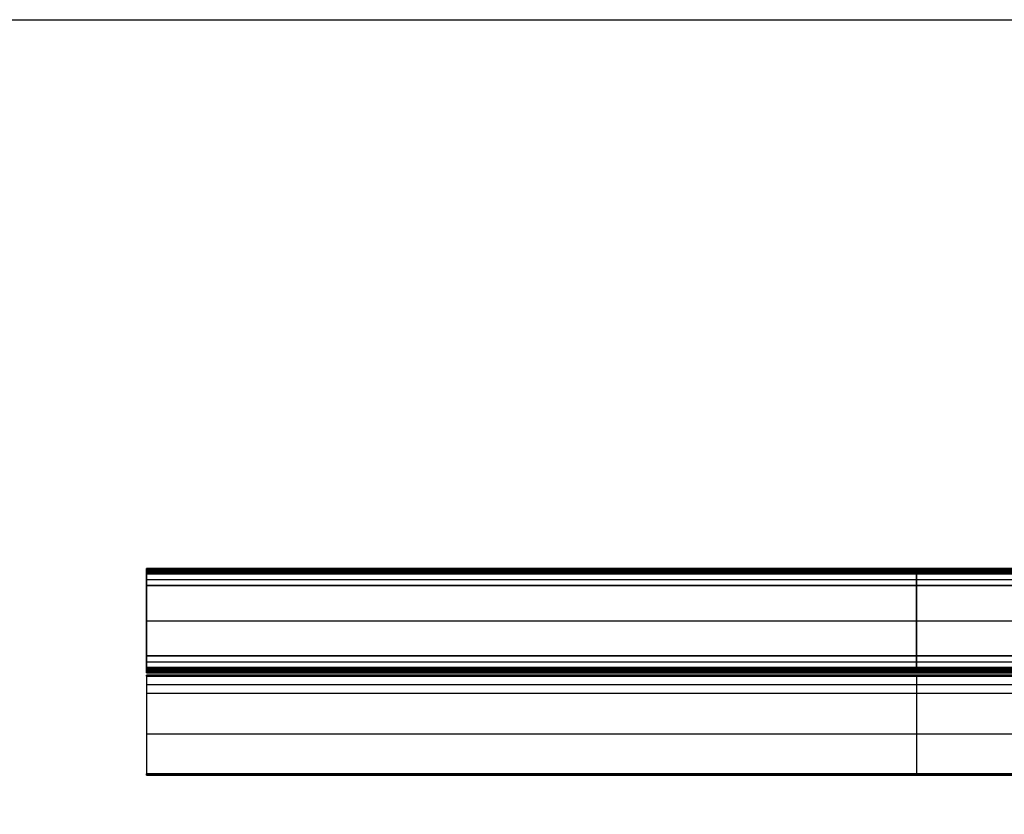
# Model space of a CAD drawing. Units: millimetres. Extents: x 653 to 6395, y 4988 to 17219.
# Drawn here: x 2917 to 3672, y 14316 to 14925 of the extents above; entities that cross this region are included whole.
import ezdxf

# ---------------------------------------------------------------- set-up
doc = ezdxf.new("R2010")
doc.units = ezdxf.units.MM
doc.layers.get('0').update_dxf_attribs({"true_color": 0x000000})

# ---------------------------------------------------------------- blocks, each defined once
blk = doc.blocks.new('_U12')
at = {"color": 0, "linetype": 'Continuous', "lineweight": 0}
for p, q in [((42.3, 106.18), (42.3, 115.18)), ((43.3, 116.18), (61.12, 116.18)), ((62.43, 116.67), (64.73, 118.68)), ((66.05, 119.18), (621.3, 119.18)), ((621.3, 118.18), (66.05, 118.18)), ((621.3, 119.18), (640.8, 119.18)), ((621.3, 115.18), (621.3, 118.18)), ((640.8, 118.18), (621.3, 118.18)), ((622.3, 115.18), (622.3, 106.18)), ((623.3, 117.18), (640.8, 117.18)), ((640.8, 116.18), (623.3, 116.18)), ((43.3, 106.18), (42.3, 106.18)), ((43.3, 106.18), (42.3, 106.18)), ((42.3, 106.18), (42.3, 52.18)), ((622.3, 106.18), (621.3, 106.18)), ((622.3, 52.18), (622.3, 106.18)), ((42.3, 52.18), (42.3, 43.18)), ((622.3, 52.18), (621.3, 52.18)), ((622.3, 43.18), (622.3, 52.18)), ((43.3, 42.18), (61.12, 42.18)), ((62.43, 41.68), (64.73, 39.67)), ((621.3, 40.18), (66.05, 40.18)), ((66.05, 39.18), (621.3, 39.18)), ((621.3, 40.18), (621.3, 43.18)), ((640.8, 40.18), (621.3, 40.18)), ((621.3, 39.18), (640.8, 39.18)), ((640.8, 42.18), (623.3, 42.18)), ((623.3, 41.18), (640.8, 41.18))]:
    blk.add_line(p, q, dxfattribs=at)
at = {"color": 0, "linetype": 'ByBlock', "lineweight": -2}
for p, q in [((42.3, 115.18), (42.3, 115.18, 1180)), ((42.3, 115.18, 590), (42.3, 106.18, 590)), ((43.3, 116.18, 1180), (43.3, 116.18)), ((61.12, 116.18, 590), (43.3, 116.18, 590)), ((61.12, 115.18), (43.3, 115.18)), ((43.3, 115.18), (43.3, 106.18)), ((43.3, 115.18, 590), (43.3, 106.18, 590)), ((61.12, 115.18, 590), (43.3, 115.18, 590)), ((52.21, 116.18), (52.21, 116.18, 1180)), ((52.21, 115.18), (52.21, 115.18, 1180)), ((64.73, 118.68, 590), (62.43, 116.67, 590)), ((62.43, 116.67, 1180), (62.43, 116.67)), ((65.39, 117.93), (63.09, 115.92)), ((65.39, 117.93, 590), (63.09, 115.92, 590)), ((63.09, 115.92, 1180), (63.09, 115.92)), ((63.58, 117.68), (63.58, 117.68, 1180)), ((64.24, 116.93), (64.24, 116.93, 1180)), ((66.05, 119.18, 590), (621.3, 119.18, 590)), ((66.05, 119.18, 1180), (66.05, 119.18)), ((621.3, 118.18, 590), (66.05, 118.18, 590)), ((66.05, 118.18, 1180), (66.05, 118.18)), ((332.3, 40.18, 1180), (332.3, 118.18, 1180)), ((332.3, 40.18), (332.3, 118.18)), ((342.3, 118.18, 1180), (342.3, 119.18, 1180)), ((342.3, 118.18), (342.3, 119.18)), ((343.68, 119.18), (343.68, 119.18, 1180)), ((343.68, 118.18), (343.68, 118.18, 1180)), ((640.8, 119.18, 590), (621.3, 119.18, 590)), ((640.8, 118.18, 590), (621.3, 118.18, 590)), ((621.3, 115.18, 590), (621.3, 118.18, 590)), ((621.3, 116.68), (621.3, 116.68, 1180)), ((621.3, 115.18), (621.3, 106.18)), ((621.3, 115.18, 1180), (621.3, 115.18)), ((621.3, 115.18, 590), (621.3, 106.18, 590)), ((622.3, 115.18, 1180), (622.3, 115.18)), ((622.3, 106.18, 590), (622.3, 115.18, 590)), ((623.3, 117.18, 590), (640.8, 117.18, 590)), ((623.3, 116.18, 590), (640.8, 116.18, 590)), ((631.05, 119.18), (631.05, 119.18, 1180)), ((631.05, 118.18), (631.05, 118.18, 1180)), ((632.05, 117.18), (632.05, 117.18, 1180)), ((632.05, 116.18), (632.05, 116.18, 1180)), ((640.8, 119.18), (640.8, 119.18, 1180)), ((640.8, 117.18, 1180), (640.8, 117.18)), ((640.8, 116.18, 1180), (640.8, 116.18)), ((641.3, 117.68), (641.3, 117.68, 1180)), ((642.3, 117.68), (642.3, 117.68, 1180)), ((43.3, 112.68, 1180), (42.3, 112.68, 1180)), ((43.3, 112.68), (42.3, 112.68)), ((42.3, 110.68), (42.3, 110.68, 1180)), ((42.3, 106.18, 590), (42.3, 52.18, 590)), ((43.3, 106.18, 590), (42.3, 106.18, 590)), ((43.3, 106.18, 590), (42.3, 106.18, 590)), ((42.8, 106.18), (42.8, 106.18, 1180)), ((42.8, 106.18), (42.8, 106.18, 1180)), ((43.3, 110.68), (43.3, 110.68, 1180)), ((622.3, 112.68, 1180), (621.3, 112.68, 1180)), ((622.3, 112.68), (621.3, 112.68)), ((621.3, 110.68), (621.3, 110.68, 1180)), ((622.3, 106.18, 590), (621.3, 106.18, 590)), ((621.8, 106.18), (621.8, 106.18, 1180)), ((622.3, 110.68), (622.3, 110.68, 1180)), ((622.3, 52.18, 590), (622.3, 106.18, 590)), ((42.3, 79.18), (42.3, 79.18, 1180)), ((42.3, 79.18, 1180), (622.3, 79.18, 1180)), ((622.3, 79.18), (42.3, 79.18)), ((622.3, 79.18), (622.3, 79.18, 1180)), ((43.3, 52.18, 590), (42.3, 52.18, 590)), ((42.3, 52.18, 590), (42.3, 43.18, 590)), ((42.3, 47.68), (42.3, 47.68, 1180)), ((42.3, 45.68, 1180), (43.3, 45.68, 1180)), ((42.3, 45.68), (43.3, 45.68)), ((42.8, 52.18), (42.8, 52.18, 1180)), ((43.3, 43.18), (43.3, 52.18)), ((43.3, 52.18, 590), (43.3, 43.18, 590)), ((43.3, 47.68), (43.3, 47.68, 1180)), ((621.3, 43.18), (621.3, 52.18)), ((621.3, 43.18, 590), (621.3, 52.18, 590)), ((622.3, 52.18, 590), (621.3, 52.18, 590)), ((621.3, 47.68), (621.3, 47.68, 1180)), ((621.3, 45.68, 1180), (622.3, 45.68, 1180)), ((621.3, 45.68), (622.3, 45.68)), ((621.8, 52.18), (621.8, 52.18, 1180)), ((622.3, 43.18, 590), (622.3, 52.18, 590)), ((622.3, 47.68), (622.3, 47.68, 1180)), ((42.3, 43.18, 1180), (42.3, 43.18)), ((61.12, 43.18), (43.3, 43.18)), ((43.3, 43.18, 590), (61.12, 43.18, 590)), ((43.3, 42.18, 590), (61.12, 42.18, 590)), ((52.21, 43.18), (52.21, 43.18, 1180)), ((52.21, 42.18), (52.21, 42.18, 1180)), ((61.12, 43.18, 1180), (61.12, 43.18)), ((61.12, 42.18, 1180), (61.12, 42.18)), ((62.43, 41.68, 590), (64.73, 39.67, 590)), ((65.39, 40.43), (63.09, 42.44)), ((63.09, 42.44, 590), (65.39, 40.43, 590)), ((63.58, 40.68), (63.58, 40.68, 1180)), ((64.24, 41.43), (64.24, 41.43, 1180)), ((64.73, 39.67, 1180), (64.73, 39.67)), ((621.3, 40.18, 590), (66.05, 40.18, 590)), ((66.05, 40.18), (66.05, 40.18, 1180)), ((66.05, 39.18, 590), (621.3, 39.18, 590)), ((66.05, 39.18), (66.05, 39.18, 1180)), ((342.3, 39.18, 1180), (342.3, 40.18, 1180)), ((342.3, 39.18), (342.3, 40.18)), ((343.68, 40.18), (343.68, 40.18, 1180)), ((343.68, 39.18), (343.68, 39.18, 1180)), ((621.3, 43.18), (621.3, 43.18, 1180)), ((621.3, 40.18, 590), (621.3, 43.18, 590)), ((621.3, 41.68), (621.3, 41.68, 1180)), ((621.3, 40.18, 590), (640.8, 40.18, 590)), ((621.3, 39.18, 590), (640.8, 39.18, 590)), ((623.3, 42.18, 1180), (623.3, 42.18)), ((640.8, 42.18, 590), (623.3, 42.18, 590)), ((640.8, 41.18, 590), (623.3, 41.18, 590)), ((631.05, 40.18), (631.05, 40.18, 1180)), ((631.05, 39.18), (631.05, 39.18, 1180)), ((632.05, 42.18), (632.05, 42.18, 1180)), ((632.05, 41.18), (632.05, 41.18, 1180)), ((640.8, 40.18, 1180), (640.8, 40.18)), ((640.8, 39.18, 1180), (640.8, 39.18)), ((641.3, 40.68), (641.3, 40.68, 1180)), ((642.3, 40.68), (642.3, 40.68, 1180)), ((127.32, 37.53, 590), (0.28, 37.53, 590)), ((127.32, 37.53, 590), (0.28, 37.53, 590)), ((0.28, 37.53, 590), (0.28, 23.23, 590)), ((0.28, 36.54), (0.28, 36.54, 1180)), ((0.28, 30.38), (0.28, 30.38, 1180)), ((1.28, 37.53, 1180), (1.28, 37.53)), ((63.8, 37.53), (63.8, 37.53, 1180)), ((63.8, 37.53), (63.8, 37.53, 1180)), ((126.32, 37.53), (126.32, 37.53, 1180)), ((127.32, 36.53, 1180), (127.32, 36.53)), ((0.28, 23.23, 590), (0.28, -38.27, 590)), ((0.28, -7.52), (0.28, -7.52, 1180)), ((0.28, -38.27, 1180), (0.28, -38.27)), ((0.28, -38.27), (0.28, -38.27, 1180)), ((1.23, -39.27), (1.23, -39.27, 1180)), ((126.32, -39.27, 590), (1.28, -39.27, 590)), ((1.28, -39.27), (1.28, -39.27, 1180)), ((126.32, -39.27, 590), (1.28, -39.27, 590)), ((63.8, -39.27), (63.8, -39.27, 1180)), ((63.8, -39.27), (63.8, -39.27, 1180)), ((126.32, -39.27, 1180), (126.32, -39.27)), ((127.32, -38.27), (127.32, -38.27, 1180))]:
    blk.add_line(p, q, dxfattribs=at)
blk.add_lwpolyline([(43.3, 52.18), (42.3, 52.18)], dxfattribs=at)
at = {"color": 0, "linetype": 'Continuous', "lineweight": 0, "extrusion": (0, 0, -1)}
for centre, radius, start, end in [((-43.3, 115.18), 1, 0, 90), ((-66.05, 117.18), 2, 48.83457, 90), ((-623.3, 115.18), 2, 0, 90), ((-640.8, 117.68), 1.5, 90, 270), ((-61.12, 40.18), 2, 90, 131.16543), ((-623.3, 43.18), 1, 270, 0), ((-640.8, 40.68), 0.5, 90, 270)]:
    blk.add_arc(centre, radius, start, end, dxfattribs=at)
at = {"color": 0, "linetype": 'ByBlock', "lineweight": -2}
for centre, radius, start, end in [((43.3, 115.18), 1, 90, 180), ((43.3, 115.18, 590), 1, 90, 180), ((61.12, 118.18, 1180), 2, 270, 311.16543), ((61.12, 118.18, 590), 2, 270, 311.16543), ((61.12, 118.18, 1180), 3, 270, 311.16543), ((61.12, 118.18, 590), 3, 270, 311.16543), ((66.05, 117.18), 2, 90, 131.16543), ((66.05, 117.18, 590), 2, 90, 131.16543), ((66.09, 117.07), 1.11, 92.05963, 129.1058), ((66.09, 117.07), 1.11, 92.05963, 129.1058), ((66.09, 117.07, 590), 1.11, 92.05963, 129.1058), ((623.3, 115.18, 1180), 2, 90, 180), ((623.3, 115.18, 590), 2, 90, 180), ((623.3, 115.18, 1180), 1, 90, 180), ((623.3, 115.18, 590), 1, 90, 180), ((640.8, 117.68), 1.5, 270, 90), ((640.8, 117.68, 590), 1.5, 270, 90), ((640.8, 117.68), 0.5, 270, 90), ((640.8, 117.68, 590), 0.5, 270, 90), ((43.3, 43.18), 1, 180, 270), ((43.3, 43.18, 590), 1, 180, 270), ((61.12, 40.18), 3, 48.83457, 90), ((61.12, 40.18, 1180), 3, 48.83457, 90), ((61.12, 40.18, 590), 3, 48.83457, 90), ((61.12, 40.18, 1180), 2, 48.83457, 90), ((61.12, 40.18, 590), 2, 48.83457, 90), ((66.05, 41.18), 2, 228.83457, 270), ((66.05, 41.18, 590), 2, 228.83457, 270), ((66.09, 41.28), 1.11, 230.8942, 267.94037), ((66.09, 41.28, 590), 1.11, 230.8942, 267.94037), ((623.3, 43.18, 1180), 2, 180, 270), ((623.3, 43.18, 590), 2, 180, 270), ((623.3, 43.18, 1180), 1, 180, 270), ((623.3, 43.18, 590), 1, 180, 270), ((640.8, 40.68), 1.5, 270, 90), ((640.8, 40.68, 590), 1.5, 270, 90), ((640.8, 40.68), 0.5, 270, 90), ((640.8, 40.68, 590), 0.5, 270, 90), ((1.28, 36.53), 0.998, 89.87544, 179.86717), ((1.28, 36.53, 590), 0.998, 89.87544, 179.86717), ((126.32, 36.53), 1, 360, 90), ((126.32, 36.53, 590), 1, 360, 90), ((1.25, -38.3), 0.973, 178.41777, 271.58166), ((1.25, -38.3, 590), 0.973, 178.41777, 271.58166), ((126.32, -38.27), 1, 270, 360), ((126.32, -38.27, 590), 1, 270, 360)]:
    blk.add_arc(centre, radius, start, end, dxfattribs=at)
at = {"color": 0, "linetype": 'ByBlock', "lineweight": -2, "extrusion": (0, 0, -1)}
for centre, radius, start, end in [((-43.3, 115.18, -1180), 1, 360, 90), ((-61.12, 118.18), 2, 228.83457, 270), ((-61.12, 118.18), 3, 228.83457, 270), ((-61.12, 118.18), 3, 228.83457, 270), ((-66.05, 117.18, -1180), 2, 48.83457, 90), ((-66.09, 117.07, -1180), 1.11, 50.8942, 87.94037), ((-623.3, 115.18), 2, 0, 90), ((-623.3, 115.18), 1, 0, 90), ((-640.8, 117.68, -1180), 1.5, 90, 270), ((-640.8, 117.68, -1180), 0.5, 90, 270), ((-43.3, 43.18, -1180), 1, 270, 0), ((-61.12, 40.18), 3, 90, 131.16543), ((-66.05, 41.18, -1180), 2, 270, 311.16543), ((-66.09, 41.28), 1.11, 272.05963, 309.1058), ((-66.09, 41.28, -1180), 1.11, 272.05963, 309.1058), ((-623.3, 43.18), 2, 270, 0), ((-623.3, 43.18), 1, 270, 360), ((-640.8, 40.68, -1180), 1.5, 90, 270), ((-640.8, 40.68, -1180), 0.5, 90, 270), ((-1.28, 36.53, -1180), 0.998, 0.13283, 90.12456), ((-126.32, 36.53, -1180), 1, 90, 180), ((-1.25, -38.3, -1180), 0.973, 268.41834, 1.58223), ((-126.32, -38.27, -1180), 1, 180, 270)]:
    blk.add_arc(centre, radius, start, end, dxfattribs=at)
at = {"color": 0, "linetype": 'Continuous', "lineweight": 0}
for centre, radius, start, end in [((61.12, 118.18), 2, 270, 311.16543), ((623.3, 115.18), 1, 90, 180), ((640.8, 117.68), 0.5, 270, 90), ((43.3, 43.18), 1, 180, 270), ((66.05, 41.18), 2, 228.83457, 270), ((623.3, 43.18), 2, 180, 270), ((640.8, 40.68), 1.5, 270, 90)]:
    blk.add_arc(centre, radius, start, end, dxfattribs=at)
at = {"color": 0, "linetype": 'ByBlock', "lineweight": -2, "extrusion": (3.11654e-31, 1.75446e-18, -1)}
blk.add_arc((-61.12, 40.18), 2, 90, 131.16543, dxfattribs=at)
at = {"color": 0, "linetype": 'ByBlock', "lineweight": -2}
for points, weights in [([(42.3, 115.18, 1180), (42.3, 116.18, 1180), (43.3, 116.18, 1180)], [1, 0.707106781187, 1]), ([(42.3, 115.18), (42.3, 116.18), (43.3, 116.18)], [1, 0.707106781187, 1]), ([(61.12, 116.18, 1180), (61.87, 116.18, 1180), (62.43, 116.67, 1180)], [1, 0.936165623368, 1]), ([(61.12, 116.18), (61.87, 116.18), (62.43, 116.67)], [1, 0.936165623368, 1]), ([(63.09, 115.92, 1180), (62.24, 115.18, 1180), (61.12, 115.18, 1180)], [1, 0.936165623368, 1]), ([(63.09, 115.92, 1180), (62.24, 115.18, 1180), (61.12, 115.18, 1180)], [1, 0.936165623368, 1]), ([(61.12, 115.18), (62.24, 115.18), (63.09, 115.92)], [1, 0.936165623368, 1]), ([(63.09, 115.92), (62.24, 115.18), (61.12, 115.18)], [1, 0.936165623368, 1]), ([(64.73, 118.68, 1180), (65.3, 119.18, 1180), (66.05, 119.18, 1180)], [1, 0.936165623368, 1]), ([(64.73, 118.68), (65.3, 119.18), (66.05, 119.18)], [1, 0.936165623368, 1]), ([(66.05, 118.18, 1180), (65.68, 118.16, 1180), (65.39, 117.93, 1180)], [1, 0.948195743102, 1]), ([(66.05, 118.18, 1180), (65.68, 118.16, 1180), (65.39, 117.93, 1180)], [1, 0.948195743102, 1]), ([(65.39, 117.93), (65.68, 118.16), (66.05, 118.18)], [1, 0.948195743102, 1]), ([(66.05, 118.18), (65.68, 118.16), (65.39, 117.93)], [1, 0.948195743102, 1]), ([(621.3, 115.18, 1180), (621.3, 117.18, 1180), (623.3, 117.18, 1180)], [1, 0.707106781187, 1]), ([(621.3, 115.18), (621.3, 117.18), (623.3, 117.18)], [1, 0.707106781187, 1]), ([(623.3, 116.18, 1180), (622.3, 116.18, 1180), (622.3, 115.18, 1180)], [1, 0.707106781188, 1]), ([(623.3, 116.18), (622.3, 116.18), (622.3, 115.18)], [1, 0.707106781188, 1]), ([(42.3, 43.18, 1180), (42.3, 42.18, 1180), (43.3, 42.18, 1180)], [1, 0.707106781186, 1]), ([(42.3, 43.18), (42.3, 42.18), (43.3, 42.18)], [1, 0.707106781186, 1]), ([(63.09, 42.44, 1180), (62.24, 43.18, 1180), (61.12, 43.18, 1180)], [1, 0.936165623368, 1]), ([(61.12, 43.18, 1180), (62.24, 43.18, 1180), (63.09, 42.44, 1180)], [1, 0.936165623368, 1]), ([(63.09, 42.44), (62.24, 43.18), (61.12, 43.18)], [1, 0.936165623368, 1]), ([(63.09, 42.44), (62.24, 43.18), (61.12, 43.18)], [1, 0.936165623368, 1]), ([(61.12, 42.18, 1180), (61.87, 42.18, 1180), (62.43, 41.68, 1180)], [1, 0.936165623368, 1]), ([(61.12, 42.18), (61.87, 42.18), (62.43, 41.68)], [1, 0.936165623368, 1]), ([(64.73, 39.67, 1180), (65.3, 39.18, 1180), (66.05, 39.18, 1180)], [1, 0.936165623368, 1]), ([(64.73, 39.67), (65.3, 39.18), (66.05, 39.18)], [1, 0.936165623368, 1]), ([(66.05, 40.18, 1180), (65.68, 40.19, 1180), (65.39, 40.43, 1180)], [1, 0.948195743102, 1]), ([(65.39, 40.43, 1180), (65.68, 40.19, 1180), (66.05, 40.18, 1180)], [1, 0.948195743102, 1]), ([(66.05, 40.18), (65.68, 40.19), (65.39, 40.43)], [1, 0.948195743102, 1]), ([(66.05, 40.18), (65.68, 40.19), (65.39, 40.43)], [1, 0.948195743102, 1]), ([(621.3, 43.18, 1180), (621.3, 41.18, 1180), (623.3, 41.18, 1180)], [1, 0.707106781187, 1]), ([(621.3, 43.18), (621.3, 41.18), (623.3, 41.18)], [1, 0.707106781187, 1]), ([(623.3, 42.18, 1180), (622.3, 42.18, 1180), (622.3, 43.18, 1180)], [1, 0.707106781186, 1]), ([(623.3, 42.18), (622.3, 42.18), (622.3, 43.18)], [1, 0.707106781186, 1])]:
    blk.add_rational_spline(points, weights, degree=2, dxfattribs=at)
for points in [[(42.3, 115.18), (42.3, 110.68), (42.3, 106.18)], [(42.3, 106.18, 1180), (42.3, 110.68, 1180), (42.3, 115.18, 1180)], [(42.3, 106.18, 1180), (42.3, 110.68, 1180), (42.3, 115.18, 1180)], [(42.3, 106.18), (42.3, 110.68), (42.3, 115.18)], [(61.12, 116.18), (52.21, 116.18), (43.3, 116.18)], [(43.3, 116.18, 1180), (52.21, 116.18, 1180), (61.12, 116.18, 1180)], [(43.3, 116.18, 1180), (52.21, 116.18, 1180), (61.12, 116.18, 1180)], [(43.3, 116.18), (52.21, 116.18), (61.12, 116.18)], [(43.3, 115.18), (43.3, 110.68), (43.3, 106.18)], [(43.3, 106.18, 1180), (43.3, 110.68, 1180), (43.3, 115.18, 1180)], [(43.3, 115.18, 1180), (43.3, 115.18, 590), (43.3, 115.18)], [(61.12, 115.18), (52.21, 115.18), (43.3, 115.18)], [(43.3, 115.18, 1180), (52.21, 115.18, 1180), (61.12, 115.18, 1180)], [(61.12, 115.18, 1180), (52.21, 115.18, 1180), (43.3, 115.18, 1180)], [(43.3, 115.18, 1180), (43.3, 110.68, 1180), (43.3, 106.18, 1180)], [(61.12, 115.18, 1180), (52.21, 115.18, 1180), (43.3, 115.18, 1180)], [(43.3, 115.18, 1180), (43.3, 110.68, 1180), (43.3, 106.18, 1180)], [(43.3, 106.18), (43.3, 110.68), (43.3, 115.18)], [(43.3, 115.18), (52.21, 115.18), (61.12, 115.18)], [(61.12, 115.18), (52.21, 115.18), (43.3, 115.18)], [(43.3, 115.18), (43.3, 110.68), (43.3, 106.18)], [(61.12, 116.18, 1180), (61.12, 116.18, 590), (61.12, 116.18)], [(61.12, 115.18, 1180), (61.12, 115.18, 590), (61.12, 115.18)], [(64.73, 118.68), (63.58, 117.68), (62.43, 116.67)], [(62.43, 116.67, 1180), (63.58, 117.68, 1180), (64.73, 118.68, 1180)], [(62.43, 116.67, 1180), (63.58, 117.68, 1180), (64.73, 118.68, 1180)], [(62.43, 116.67), (63.58, 117.68), (64.73, 118.68)], [(65.39, 117.93), (64.24, 116.93), (63.09, 115.92)], [(63.09, 115.92, 1180), (64.24, 116.93, 1180), (65.39, 117.93, 1180)], [(65.39, 117.93, 1180), (64.24, 116.93, 1180), (63.09, 115.92, 1180)], [(65.39, 117.93, 1180), (64.24, 116.93, 1180), (63.09, 115.92, 1180)], [(63.09, 115.92), (64.24, 116.93), (65.39, 117.93)], [(65.39, 117.93), (64.24, 116.93), (63.09, 115.92)], [(64.73, 118.68, 1180), (64.73, 118.68, 590), (64.73, 118.68)], [(65.39, 117.93, 1180), (65.39, 117.93, 590), (65.39, 117.93)], [(66.05, 119.18), (343.68, 119.18), (621.3, 119.18)], [(621.3, 119.18, 1180), (343.68, 119.18, 1180), (66.05, 119.18, 1180)], [(66.05, 119.18, 1180), (66.05, 119.18, 590), (66.05, 119.18)], [(66.05, 119.18, 1180), (343.68, 119.18, 1180), (621.3, 119.18, 1180)], [(66.05, 119.18), (343.68, 119.18), (621.3, 119.18)], [(621.3, 118.18), (343.68, 118.18), (66.05, 118.18)], [(66.05, 118.18), (66.05, 118.18, 590), (66.05, 118.18, 1180)], [(66.05, 118.18, 1180), (343.68, 118.18, 1180), (621.3, 118.18, 1180)], [(621.3, 118.18, 1180), (343.68, 118.18, 1180), (66.05, 118.18, 1180)], [(621.3, 118.18, 1180), (343.68, 118.18, 1180), (66.05, 118.18, 1180)], [(66.05, 118.18), (343.68, 118.18), (621.3, 118.18)], [(621.3, 118.18), (343.68, 118.18), (66.05, 118.18)], [(640.8, 119.18), (631.05, 119.18), (621.3, 119.18)], [(621.3, 119.18), (621.3, 119.18, 590), (621.3, 119.18, 1180)], [(621.3, 119.18, 1180), (631.05, 119.18, 1180), (640.8, 119.18, 1180)], [(621.3, 119.18), (621.3, 119.18, 590), (621.3, 119.18, 1180)], [(621.3, 119.18, 1180), (631.05, 119.18, 1180), (640.8, 119.18, 1180)], [(621.3, 119.18), (631.05, 119.18), (640.8, 119.18)], [(640.8, 118.18), (631.05, 118.18), (621.3, 118.18)], [(621.3, 118.18), (621.3, 118.18, 590), (621.3, 118.18, 1180)], [(621.3, 118.18, 1180), (631.05, 118.18, 1180), (640.8, 118.18, 1180)], [(621.3, 115.18), (621.3, 116.68), (621.3, 118.18)], [(621.3, 118.18), (621.3, 118.18, 590), (621.3, 118.18, 1180)], [(621.3, 118.18, 1180), (621.3, 116.68, 1180), (621.3, 115.18, 1180)], [(621.3, 118.18, 1180), (621.3, 118.18, 590), (621.3, 118.18)], [(640.8, 118.18, 1180), (631.05, 118.18, 1180), (621.3, 118.18, 1180)], [(621.3, 115.18, 1180), (621.3, 116.68, 1180), (621.3, 118.18, 1180)], [(621.3, 118.18), (621.3, 116.68), (621.3, 115.18)], [(640.8, 118.18), (631.05, 118.18), (621.3, 118.18)], [(621.3, 115.18), (621.3, 110.68), (621.3, 106.18)], [(621.3, 106.18, 1180), (621.3, 110.68, 1180), (621.3, 115.18, 1180)], [(621.3, 115.18, 1180), (621.3, 115.18, 590), (621.3, 115.18)], [(621.3, 115.18, 1180), (621.3, 115.18, 590), (621.3, 115.18)], [(621.3, 106.18, 1180), (621.3, 110.68, 1180), (621.3, 115.18, 1180)], [(621.3, 106.18, 1180), (621.3, 110.68, 1180), (621.3, 115.18, 1180)], [(621.3, 115.18), (621.3, 110.68), (621.3, 106.18)], [(621.3, 106.18), (621.3, 110.68), (621.3, 115.18)], [(622.3, 106.18), (622.3, 110.68), (622.3, 115.18)], [(622.3, 115.18, 1180), (622.3, 110.68, 1180), (622.3, 106.18, 1180)], [(622.3, 115.18, 1180), (622.3, 110.68, 1180), (622.3, 106.18, 1180)], [(622.3, 115.18), (622.3, 110.68), (622.3, 106.18)], [(623.3, 117.18), (632.05, 117.18), (640.8, 117.18)], [(640.8, 117.18, 1180), (632.05, 117.18, 1180), (623.3, 117.18, 1180)], [(623.3, 117.18, 1180), (623.3, 117.18, 590), (623.3, 117.18)], [(623.3, 117.18, 1180), (632.05, 117.18, 1180), (640.8, 117.18, 1180)], [(623.3, 117.18), (632.05, 117.18), (640.8, 117.18)], [(623.3, 116.18), (632.05, 116.18), (640.8, 116.18)], [(640.8, 116.18, 1180), (632.05, 116.18, 1180), (623.3, 116.18, 1180)], [(623.3, 116.18, 1180), (623.3, 116.18, 590), (623.3, 116.18)], [(640.8, 116.18, 1180), (632.05, 116.18, 1180), (623.3, 116.18, 1180)], [(640.8, 116.18), (632.05, 116.18), (623.3, 116.18)], [(640.8, 118.18, 1180), (640.8, 118.18, 590), (640.8, 118.18)], [(42.3, 106.18), (42.3, 106.18, 590), (42.3, 106.18, 1180)], [(42.3, 106.18), (42.3, 79.18), (42.3, 52.18)], [(42.3, 52.18, 1180), (42.3, 79.18, 1180), (42.3, 106.18, 1180)], [(42.3, 106.18, 1180), (42.3, 106.18, 590), (42.3, 106.18)], [(43.3, 106.18), (42.8, 106.18), (42.3, 106.18)], [(42.3, 106.18), (42.3, 106.18, 590), (42.3, 106.18, 1180)], [(42.3, 106.18, 1180), (42.8, 106.18, 1180), (43.3, 106.18, 1180)], [(43.3, 106.18), (42.8, 106.18), (42.3, 106.18)], [(42.3, 106.18), (42.3, 106.18, 590), (42.3, 106.18, 1180)], [(42.3, 106.18, 1180), (42.8, 106.18, 1180), (43.3, 106.18, 1180)], [(43.3, 106.18, 1180), (42.8, 106.18, 1180), (42.3, 106.18, 1180)], [(43.3, 106.18, 1180), (42.8, 106.18, 1180), (42.3, 106.18, 1180)], [(42.3, 106.18, 1180), (42.3, 79.18, 1180), (42.3, 52.18, 1180)], [(42.3, 52.18), (42.3, 79.18), (42.3, 106.18)], [(42.3, 106.18), (42.8, 106.18), (43.3, 106.18)], [(43.3, 106.18), (42.8, 106.18), (42.3, 106.18)], [(43.3, 106.18, 1180), (43.3, 106.18, 590), (43.3, 106.18)], [(43.3, 106.18, 1180), (43.3, 106.18, 590), (43.3, 106.18)], [(43.3, 106.18), (43.3, 106.18, 590), (43.3, 106.18, 1180)], [(621.3, 106.18), (621.3, 106.18, 590), (621.3, 106.18, 1180)], [(622.3, 106.18), (621.8, 106.18), (621.3, 106.18)], [(621.3, 106.18), (621.3, 106.18, 590), (621.3, 106.18, 1180)], [(621.3, 106.18, 1180), (621.8, 106.18, 1180), (622.3, 106.18, 1180)], [(622.3, 106.18, 1180), (621.8, 106.18, 1180), (621.3, 106.18, 1180)], [(622.3, 106.18, 1180), (621.8, 106.18, 1180), (621.3, 106.18, 1180)], [(621.3, 106.18), (621.8, 106.18), (622.3, 106.18)], [(622.3, 106.18), (621.8, 106.18), (621.3, 106.18)], [(622.3, 106.18, 1180), (622.3, 106.18, 590), (622.3, 106.18)], [(622.3, 106.18, 1180), (622.3, 106.18, 590), (622.3, 106.18)], [(622.3, 52.18), (622.3, 79.18), (622.3, 106.18)], [(622.3, 106.18), (622.3, 106.18, 590), (622.3, 106.18, 1180)], [(622.3, 106.18, 1180), (622.3, 79.18, 1180), (622.3, 52.18, 1180)], [(622.3, 52.18, 1180), (622.3, 79.18, 1180), (622.3, 106.18, 1180)], [(622.3, 106.18), (622.3, 79.18), (622.3, 52.18)], [(42.3, 52.18), (42.3, 52.18, 590), (42.3, 52.18, 1180)], [(43.3, 52.18), (42.8, 52.18), (42.3, 52.18)], [(42.3, 52.18), (42.3, 52.18, 590), (42.3, 52.18, 1180)], [(42.3, 52.18, 1180), (42.8, 52.18, 1180), (43.3, 52.18, 1180)], [(42.3, 52.18), (42.3, 47.68), (42.3, 43.18)], [(42.3, 43.18, 1180), (42.3, 47.68, 1180), (42.3, 52.18, 1180)], [(42.3, 52.18, 1180), (42.3, 52.18, 590), (42.3, 52.18)], [(43.3, 52.18, 1180), (42.8, 52.18, 1180), (42.3, 52.18, 1180)], [(42.3, 52.18, 1180), (42.3, 47.68, 1180), (42.3, 43.18, 1180)], [(42.3, 52.18, 1180), (42.8, 52.18, 1180), (43.3, 52.18, 1180)], [(43.3, 52.18), (42.8, 52.18), (42.3, 52.18)], [(42.3, 52.18), (42.3, 47.68), (42.3, 43.18)], [(43.3, 52.18), (42.8, 52.18), (42.3, 52.18)], [(43.3, 52.18, 1180), (43.3, 52.18, 590), (43.3, 52.18)], [(43.3, 52.18), (43.3, 47.68), (43.3, 43.18)], [(43.3, 43.18, 1180), (43.3, 47.68, 1180), (43.3, 52.18, 1180)], [(43.3, 52.18, 1180), (43.3, 52.18, 590), (43.3, 52.18)], [(43.3, 43.18, 1180), (43.3, 47.68, 1180), (43.3, 52.18, 1180)], [(43.3, 52.18, 1180), (43.3, 47.68, 1180), (43.3, 43.18, 1180)], [(43.3, 43.18), (43.3, 47.68), (43.3, 52.18)], [(43.3, 43.18), (43.3, 47.68), (43.3, 52.18)], [(621.3, 43.18), (621.3, 47.68), (621.3, 52.18)], [(621.3, 52.18), (621.3, 52.18, 590), (621.3, 52.18, 1180)], [(621.3, 52.18, 1180), (621.3, 47.68, 1180), (621.3, 43.18, 1180)], [(622.3, 52.18), (621.8, 52.18), (621.3, 52.18)], [(621.3, 52.18), (621.3, 52.18, 590), (621.3, 52.18, 1180)], [(621.3, 52.18, 1180), (621.8, 52.18, 1180), (622.3, 52.18, 1180)], [(622.3, 52.18, 1180), (621.8, 52.18, 1180), (621.3, 52.18, 1180)], [(621.3, 52.18, 1180), (621.3, 47.68, 1180), (621.3, 43.18, 1180)], [(621.3, 43.18, 1180), (621.3, 47.68, 1180), (621.3, 52.18, 1180)], [(621.3, 52.18, 1180), (621.8, 52.18, 1180), (622.3, 52.18, 1180)], [(622.3, 52.18), (621.8, 52.18), (621.3, 52.18)], [(621.3, 52.18), (621.3, 47.68), (621.3, 43.18)], [(622.3, 52.18), (621.8, 52.18), (621.3, 52.18)], [(621.3, 52.18), (621.3, 47.68), (621.3, 43.18)], [(622.3, 52.18, 1180), (622.3, 52.18, 590), (622.3, 52.18)], [(622.3, 43.18), (622.3, 47.68), (622.3, 52.18)], [(622.3, 52.18), (622.3, 52.18, 590), (622.3, 52.18, 1180)], [(622.3, 52.18, 1180), (622.3, 47.68, 1180), (622.3, 43.18, 1180)], [(622.3, 52.18, 1180), (622.3, 52.18, 590), (622.3, 52.18)], [(622.3, 43.18, 1180), (622.3, 47.68, 1180), (622.3, 52.18, 1180)], [(622.3, 43.18), (622.3, 47.68), (622.3, 52.18)], [(43.3, 43.18), (52.21, 43.18), (61.12, 43.18)], [(61.12, 43.18, 1180), (52.21, 43.18, 1180), (43.3, 43.18, 1180)], [(43.3, 43.18, 1180), (43.3, 43.18, 590), (43.3, 43.18)], [(61.12, 43.18, 1180), (52.21, 43.18, 1180), (43.3, 43.18, 1180)], [(43.3, 43.18, 1180), (52.21, 43.18, 1180), (61.12, 43.18, 1180)], [(61.12, 43.18), (52.21, 43.18), (43.3, 43.18)], [(61.12, 43.18), (52.21, 43.18), (43.3, 43.18)], [(43.3, 42.18), (52.21, 42.18), (61.12, 42.18)], [(61.12, 42.18, 1180), (52.21, 42.18, 1180), (43.3, 42.18, 1180)], [(43.3, 42.18, 1180), (43.3, 42.18, 590), (43.3, 42.18)], [(43.3, 42.18, 1180), (52.21, 42.18, 1180), (61.12, 42.18, 1180)], [(43.3, 42.18), (52.21, 42.18), (61.12, 42.18)], [(62.43, 41.68), (63.58, 40.68), (64.73, 39.67)], [(64.73, 39.67, 1180), (63.58, 40.68, 1180), (62.43, 41.68, 1180)], [(62.43, 41.68, 1180), (62.43, 41.68, 590), (62.43, 41.68)], [(62.43, 41.68, 1180), (63.58, 40.68, 1180), (64.73, 39.67, 1180)], [(62.43, 41.68), (63.58, 40.68), (64.73, 39.67)], [(63.09, 42.44), (64.24, 41.43), (65.39, 40.43)], [(65.39, 40.43, 1180), (64.24, 41.43, 1180), (63.09, 42.44, 1180)], [(63.09, 42.44, 1180), (63.09, 42.44, 590), (63.09, 42.44)], [(65.39, 40.43, 1180), (64.24, 41.43, 1180), (63.09, 42.44, 1180)], [(63.09, 42.44, 1180), (64.24, 41.43, 1180), (65.39, 40.43, 1180)], [(65.39, 40.43), (64.24, 41.43), (63.09, 42.44)], [(65.39, 40.43), (64.24, 41.43), (63.09, 42.44)], [(65.39, 40.43), (65.39, 40.43, 590), (65.39, 40.43, 1180)], [(621.3, 40.18), (343.68, 40.18), (66.05, 40.18)], [(66.05, 40.18), (66.05, 40.18, 590), (66.05, 40.18, 1180)], [(66.05, 40.18, 1180), (343.68, 40.18, 1180), (621.3, 40.18, 1180)], [(621.3, 40.18, 1180), (343.68, 40.18, 1180), (66.05, 40.18, 1180)], [(66.05, 40.18, 1180), (343.68, 40.18, 1180), (621.3, 40.18, 1180)], [(621.3, 40.18), (343.68, 40.18), (66.05, 40.18)], [(621.3, 40.18), (343.68, 40.18), (66.05, 40.18)], [(66.05, 39.18), (343.68, 39.18), (621.3, 39.18)], [(621.3, 39.18, 1180), (343.68, 39.18, 1180), (66.05, 39.18, 1180)], [(66.05, 39.18, 1180), (66.05, 39.18, 590), (66.05, 39.18)], [(66.05, 39.18, 1180), (343.68, 39.18, 1180), (621.3, 39.18, 1180)], [(66.05, 39.18), (343.68, 39.18), (621.3, 39.18)], [(621.3, 43.18, 1180), (621.3, 43.18, 590), (621.3, 43.18)], [(621.3, 40.18), (621.3, 41.68), (621.3, 43.18)], [(621.3, 43.18), (621.3, 43.18, 590), (621.3, 43.18, 1180)], [(621.3, 43.18, 1180), (621.3, 41.68, 1180), (621.3, 40.18, 1180)], [(621.3, 40.18, 1180), (621.3, 41.68, 1180), (621.3, 43.18, 1180)], [(621.3, 43.18), (621.3, 41.68), (621.3, 40.18)], [(621.3, 40.18, 1180), (621.3, 40.18, 590), (621.3, 40.18)], [(621.3, 40.18), (631.05, 40.18), (640.8, 40.18)], [(640.8, 40.18, 1180), (631.05, 40.18, 1180), (621.3, 40.18, 1180)], [(621.3, 40.18, 1180), (621.3, 40.18, 590), (621.3, 40.18)], [(621.3, 40.18, 1180), (621.3, 40.18, 590), (621.3, 40.18)], [(640.8, 40.18, 1180), (631.05, 40.18, 1180), (621.3, 40.18, 1180)], [(640.8, 40.18), (631.05, 40.18), (621.3, 40.18)], [(621.3, 39.18), (621.3, 39.18, 590), (621.3, 39.18, 1180)], [(621.3, 39.18), (631.05, 39.18), (640.8, 39.18)], [(640.8, 39.18, 1180), (631.05, 39.18, 1180), (621.3, 39.18, 1180)], [(621.3, 39.18, 1180), (621.3, 39.18, 590), (621.3, 39.18)], [(621.3, 39.18, 1180), (631.05, 39.18, 1180), (640.8, 39.18, 1180)], [(621.3, 39.18), (631.05, 39.18), (640.8, 39.18)], [(622.3, 43.18, 1180), (622.3, 43.18, 590), (622.3, 43.18)], [(640.8, 42.18), (632.05, 42.18), (623.3, 42.18)], [(623.3, 42.18, 1180), (632.05, 42.18, 1180), (640.8, 42.18, 1180)], [(640.8, 42.18, 1180), (632.05, 42.18, 1180), (623.3, 42.18, 1180)], [(640.8, 42.18), (632.05, 42.18), (623.3, 42.18)], [(640.8, 41.18), (632.05, 41.18), (623.3, 41.18)], [(623.3, 41.18), (623.3, 41.18, 590), (623.3, 41.18, 1180)], [(623.3, 41.18, 1180), (632.05, 41.18, 1180), (640.8, 41.18, 1180)], [(623.3, 41.18, 1180), (632.05, 41.18, 1180), (640.8, 41.18, 1180)], [(623.3, 41.18), (632.05, 41.18), (640.8, 41.18)], [(640.8, 42.18, 1180), (640.8, 42.18, 590), (640.8, 42.18)], [(640.8, 41.18, 1180), (640.8, 41.18, 590), (640.8, 41.18)], [(127.32, 37.53), (63.8, 37.53), (0.28, 37.53)], [(0.28, 37.53), (0.28, 37.53, 590), (0.28, 37.53, 1180)], [(0.28, 37.53, 1180), (63.8, 37.53, 1180), (127.32, 37.53, 1180)], [(127.32, 37.53), (63.8, 37.53), (0.28, 37.53)], [(0.28, 37.53), (0.28, 37.53, 590), (0.28, 37.53, 1180)], [(0.28, 37.53, 1180), (63.8, 37.53, 1180), (127.32, 37.53, 1180)], [(0.28, 37.53), (0.28, 30.38), (0.28, 23.23)], [(0.28, 23.23, 1180), (0.28, 30.38, 1180), (0.28, 37.53, 1180)], [(0.28, 37.53, 1180), (0.28, 37.53, 590), (0.28, 37.53)], [(127.32, 37.53, 1180), (127.32, 37.53, 590), (127.32, 37.53)], [(127.32, 37.53, 1180), (127.32, 37.53, 590), (127.32, 37.53)], [(0.28, 23.23), (0.28, -7.52), (0.28, -38.27)], [(0.28, -38.27, 1180), (0.28, -7.52, 1180), (0.28, 23.23, 1180)], [(0.28, 23.23, 1180), (0.28, 23.23, 590), (0.28, 23.23)], [(0.28, -38.27), (0.28, -38.27, 590), (0.28, -38.27, 1180)], [(126.32, -39.27), (63.8, -39.27), (1.28, -39.27)], [(1.28, -39.27), (1.28, -39.27, 590), (1.28, -39.27, 1180)], [(1.28, -39.27, 1180), (63.8, -39.27, 1180), (126.32, -39.27, 1180)], [(126.32, -39.27), (63.8, -39.27), (1.28, -39.27)], [(1.28, -39.27), (1.28, -39.27, 590), (1.28, -39.27, 1180)], [(1.28, -39.27, 1180), (63.8, -39.27, 1180), (126.32, -39.27, 1180)], [(126.32, -39.27, 1180), (126.32, -39.27, 590), (126.32, -39.27)], [(126.32, -39.27, 1180), (126.32, -39.27, 590), (126.32, -39.27)]]:
    blk.add_open_spline(points, degree=2, dxfattribs=at)
for points, knots in [([(640.8, 119.18, 1180), (642.3, 119.18, 1180), (642.3, 117.68, 1180), (642.3, 116.18, 1180), (640.8, 116.18, 1180)], [0, 0, 0, 2.356194, 2.356194, 4.712389, 4.712389, 4.712389]), ([(640.8, 119.18), (642.3, 119.18), (642.3, 117.68), (642.3, 116.18), (640.8, 116.18)], [0, 0, 0, 2.356194, 2.356194, 4.712389, 4.712389, 4.712389]), ([(640.8, 117.18, 1180), (641.3, 117.18, 1180), (641.3, 117.68, 1180), (641.3, 118.18, 1180), (640.8, 118.18, 1180)], [0, 0, 0, 0.785398, 0.785398, 1.570796, 1.570796, 1.570796]), ([(640.8, 117.18), (641.3, 117.18), (641.3, 117.68), (641.3, 118.18), (640.8, 118.18)], [0, 0, 0, 0.785398, 0.785398, 1.570796, 1.570796, 1.570796]), ([(640.8, 39.18, 1180), (642.3, 39.18, 1180), (642.3, 40.68, 1180), (642.3, 42.18, 1180), (640.8, 42.18, 1180)], [0, 0, 0, 2.356194, 2.356194, 4.712389, 4.712389, 4.712389]), ([(640.8, 39.18), (642.3, 39.18), (642.3, 40.68), (642.3, 42.18), (640.8, 42.18)], [0, 0, 0, 2.356194, 2.356194, 4.712389, 4.712389, 4.712389]), ([(640.8, 41.18, 1180), (641.3, 41.18, 1180), (641.3, 40.68, 1180), (641.3, 40.18, 1180), (640.8, 40.18, 1180)], [0, 0, 0, 0.785398, 0.785398, 1.570796, 1.570796, 1.570796]), ([(640.8, 41.18), (641.3, 41.18), (641.3, 40.68), (641.3, 40.18), (640.8, 40.18)], [0, 0, 0, 0.785398, 0.785398, 1.570796, 1.570796, 1.570796])]:
    blk.add_rational_spline(points, [1, 0.707106781187, 1, 0.707106781187, 1], degree=2, knots=knots, dxfattribs=at)

msp = doc.modelspace()

# ---------------------------------------------------------------- linework, layer by layer
msp.add_lwpolyline([(653, 14925.18), (6394.65, 14925.18), (6394.65, 12206.6), (653, 12206.6)], close=True)

# ---------------------------------------------------------------- block references
at = {"extrusion": (1, 0, -1.83697e-16), "rotation": 270}
msp.add_blockref('_U12', (14385.06, 641.89, 3014.53), dxfattribs=at)

doc.saveas('drawing.dxf')
